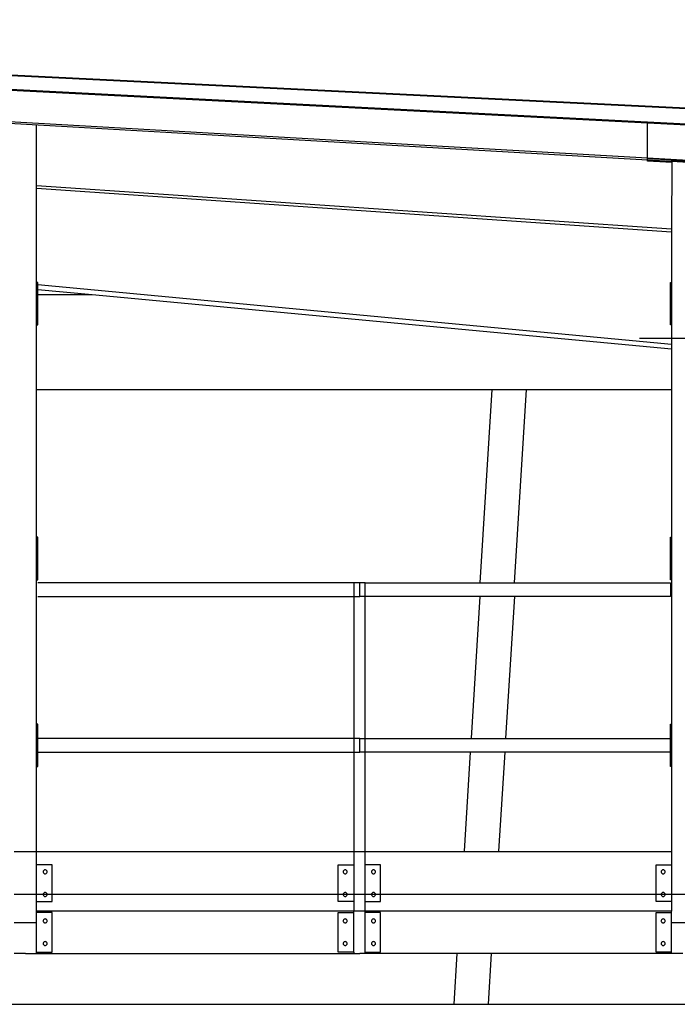
# Model space of a CAD drawing. Extents: x -3124 to 3310, y -1008 to 662.
# Drawn here: x -28 to 204, y -5 to 341 of the extents above; entities that cross this region are included whole.
import ezdxf

# ---------------------------------------------------------------- set-up
doc = ezdxf.new("R2010")
doc.units = 0
doc.header["$MEASUREMENT"] = 0
doc.layers.get('0').update_dxf_attribs({"linetype": 'CONTINUOUS'})

msp = doc.modelspace()

# ---------------------------------------------------------------- linework, layer by layer
for p, q in [((-669.41, 341.29), (193.65, 292.01)), ((-658.28, 341.29), (193.65, 292.65)), ((-515.41, 341.29), (1003.93, 263.47)), ((-508.5, 341.29), (1003.93, 263.82)), ((-435.23, 341.29), (1337.22, 255.06)), ((1337.22, 255.17), (-338.53, 336.7)), ((-21.54, 282.96), (-21.54, 304.3)), ((193.65, 292.65), (193.65, 304.97)), ((193.65, 292.45), (193.65, 292.65)), ((193.65, 292.65), (218.55, 291.23)), ((193.65, 292.45), (198.19, 292.19)), ((193.65, 292.01), (193.65, 292.45)), ((193.65, 291.44), (193.65, 292.01)), ((193.65, 292.01), (202.11, 291.53)), ((202.12, 290.96), (193.65, 291.44)), ((198.19, 292.19), (214.01, 291.29)), ((202.11, 291.74), (202.11, 291.53)), ((210.09, 291.28), (202.11, 291.74)), ((202.11, 291.53), (202.12, 290.96)), ((202.11, 291.53), (210.09, 291.07)), ((202.12, 290.96), (202.11, 267.67)), ((-21.54, 282.96), (202.11, 267.67)), ((-21.54, 281.95), (-21.54, 282.96)), ((-21.54, 281.95), (202.11, 266.65)), ((-21.54, 248.76), (-21.54, 281.95)), ((202.11, 267.67), (202.11, 266.65)), ((202.11, 266.65), (202.11, 248.76)), ((-21.14, 248.76), (-21.54, 248.76)), ((-21.54, 248.08), (-21.54, 248.76)), ((-21.54, 248.08), (-21.14, 248.04)), ((-21.54, 246.4), (-21.54, 248.08)), ((-21.54, 246.4), (-21.14, 246.36)), ((-21.54, 244.56), (-21.54, 246.4)), ((-21.14, 248.04), (-21.14, 248.76)), ((-21.14, 248.04), (202.11, 227.08)), ((-21.14, 246.36), (-21.14, 248.04)), ((-21.14, 246.36), (-1.96, 244.56)), ((-21.14, 244.56), (-21.14, 246.36)), ((201.72, 233.82), (201.72, 248.76)), ((201.72, 248.76), (202.11, 248.76)), ((202.11, 248.76), (202.11, 233.82)), ((-21.54, 244.56), (-21.14, 244.56)), ((-21.54, 233.82), (-21.54, 244.56)), ((-21.14, 233.82), (-21.14, 244.56)), ((-21.14, 244.56), (-1.96, 244.56)), ((-1.96, 244.56), (202.11, 225.4)), ((-21.54, 233.82), (-21.14, 233.82)), ((-21.54, 211.1), (-21.54, 233.82)), ((202.11, 233.82), (201.72, 233.82)), ((202.11, 233.82), (202.11, 229.21)), ((190.74, 229.21), (202.11, 229.21)), ((202.11, 229.21), (210.09, 229.21)), ((202.11, 229.21), (202.11, 227.08)), ((202.11, 227.08), (202.11, 225.4)), ((202.11, 225.4), (202.11, 211.1)), ((-21.54, 211.1), (138.84, 211.1)), ((-21.54, 159.09), (-21.54, 211.1)), ((134.64, 143.06), (138.84, 211.1)), ((138.84, 211.1), (150.97, 211.1)), ((146.77, 143.06), (150.97, 211.1)), ((150.97, 211.1), (155.81, 211.1)), ((155.81, 211.1), (176.59, 211.1)), ((176.59, 211.1), (202.11, 211.1)), ((202.11, 211.1), (202.11, 159.09)), ((-21.14, 159.09), (-21.54, 159.09)), ((-21.54, 144.14), (-21.54, 159.09)), ((-21.14, 144.14), (-21.14, 159.09)), ((201.72, 144.14), (201.72, 159.09)), ((201.72, 159.09), (202.11, 159.09)), ((202.11, 159.09), (202.11, 144.14)), ((-21.54, 144.14), (-21.14, 144.14)), ((-21.54, 93.33), (-21.54, 144.14)), ((90.13, 143.06), (-21.14, 143.06)), ((90.13, 143.06), (90.13, 138.25)), ((92.28, 143.06), (90.13, 143.06)), ((94.11, 143.06), (92.28, 143.06)), ((92.28, 138.25), (92.28, 143.06)), ((94.11, 143.06), (134.64, 143.06)), ((94.11, 138.25), (94.11, 143.06)), ((134.64, 143.06), (146.77, 143.06)), ((146.77, 143.06), (201.72, 143.06)), ((202.11, 144.14), (201.72, 144.14)), ((201.72, 143.06), (201.72, 138.25)), ((202.11, 144.14), (202.11, 93.33)), ((-21.14, 138.25), (90.13, 138.25)), ((90.13, 138.25), (90.13, 88.26)), ((90.13, 138.25), (92.28, 138.25)), ((94.11, 138.25), (92.28, 138.25)), ((134.7, 138.25), (94.11, 138.25)), ((94.11, 88.26), (94.11, 138.25)), ((131.62, 88.37), (134.7, 138.25)), ((134.7, 138.25), (134.71, 138.36)), ((146.83, 138.25), (134.7, 138.25)), ((143.75, 88.37), (146.83, 138.25)), ((146.83, 138.25), (146.84, 138.36)), ((201.72, 138.25), (146.83, 138.25)), ((-21.14, 93.33), (-21.54, 93.33)), ((-21.54, 78.38), (-21.54, 93.33)), ((-21.14, 88.26), (-21.14, 93.33)), ((201.72, 93.33), (202.11, 93.33)), ((201.72, 88.26), (201.72, 93.33)), ((202.11, 93.33), (202.11, 78.38)), ((-21.14, 83.45), (-21.14, 88.26)), ((90.13, 88.26), (-21.14, 88.26)), ((92.28, 88.26), (90.13, 88.26)), ((90.13, 88.26), (90.13, 83.45)), ((92.28, 83.45), (92.28, 88.26)), ((92.28, 88.26), (94.11, 88.26)), ((94.11, 88.26), (201.72, 88.26)), ((94.11, 83.45), (94.11, 88.26)), ((201.72, 83.45), (201.72, 88.26)), ((-21.14, 83.45), (90.13, 83.45)), ((-21.14, 78.38), (-21.14, 83.45)), ((90.13, 83.45), (90.13, 48.4)), ((90.13, 83.45), (92.28, 83.45)), ((94.11, 83.45), (92.28, 83.45)), ((131.32, 83.45), (94.11, 83.45)), ((94.11, 48.4), (94.11, 83.45)), ((129.16, 48.52), (131.32, 83.45)), ((131.32, 83.45), (131.32, 83.56)), ((143.45, 83.45), (131.32, 83.45)), ((141.29, 48.52), (143.45, 83.45)), ((143.45, 83.45), (143.46, 83.56)), ((201.72, 83.45), (143.45, 83.45)), ((201.72, 78.38), (201.72, 83.45)), ((-21.54, 78.38), (-21.14, 78.38)), ((-21.54, 48.4), (-21.54, 78.38)), ((202.11, 78.38), (201.72, 78.38)), ((202.11, 78.38), (202.11, 48.4)), ((-29.51, 48.4), (-21.54, 48.4)), ((-21.54, 48.4), (90.13, 48.4)), ((-21.54, 43.79), (-21.54, 48.4)), ((90.13, 48.4), (94.11, 48.4)), ((90.13, 48.4), (90.13, 43.79)), ((94.11, 43.79), (94.11, 48.4)), ((94.11, 48.4), (202.11, 48.4)), ((202.11, 48.4), (202.11, 43.79)), ((-16.06, 43.79), (-21.54, 43.79)), ((-21.54, 33.46), (-21.54, 43.79)), ((-19.16, 41.65), (-19.23, 41.48)), ((-19.05, 41.79), (-19.16, 41.65)), ((-18.9, 41.9), (-19.05, 41.79)), ((-18.73, 41.97), (-18.9, 41.9)), ((-18.55, 42), (-18.73, 41.97)), ((-18.37, 41.97), (-18.55, 42)), ((-18.2, 41.9), (-18.37, 41.97)), ((-18.06, 41.79), (-18.2, 41.9)), ((-17.95, 41.65), (-18.06, 41.79)), ((-17.88, 41.48), (-17.95, 41.65)), ((-16.06, 33.46), (-16.06, 43.79)), ((84.65, 43.79), (90.13, 43.79)), ((84.65, 33.46), (84.65, 43.79)), ((86.53, 41.65), (86.46, 41.48)), ((86.65, 41.79), (86.53, 41.65)), ((86.79, 41.9), (86.65, 41.79)), ((86.96, 41.97), (86.79, 41.9)), ((87.14, 42), (86.96, 41.97)), ((87.32, 41.97), (87.14, 42)), ((87.49, 41.9), (87.32, 41.97)), ((87.63, 41.79), (87.49, 41.9)), ((87.74, 41.65), (87.63, 41.79)), ((87.81, 41.48), (87.74, 41.65)), ((90.13, 43.79), (90.13, 33.46)), ((99.59, 43.79), (94.11, 43.79)), ((94.11, 33.46), (94.11, 43.79)), ((96.5, 41.65), (96.43, 41.48)), ((96.61, 41.79), (96.5, 41.65)), ((96.75, 41.9), (96.61, 41.79)), ((96.92, 41.97), (96.75, 41.9)), ((97.1, 42), (96.92, 41.97)), ((97.28, 41.97), (97.1, 42)), ((97.45, 41.9), (97.28, 41.97)), ((97.6, 41.79), (97.45, 41.9)), ((97.71, 41.65), (97.6, 41.79)), ((97.78, 41.48), (97.71, 41.65)), ((99.59, 33.46), (99.59, 43.79)), ((196.63, 43.79), (202.11, 43.79)), ((196.63, 33.46), (196.63, 43.79)), ((198.52, 41.65), (198.45, 41.48)), ((198.63, 41.79), (198.52, 41.65)), ((198.78, 41.9), (198.63, 41.79)), ((198.94, 41.97), (198.78, 41.9)), ((199.13, 42), (198.94, 41.97)), ((199.31, 41.97), (199.13, 42)), ((199.47, 41.9), (199.31, 41.97)), ((199.62, 41.79), (199.47, 41.9)), ((199.73, 41.65), (199.62, 41.79)), ((199.8, 41.48), (199.73, 41.65)), ((202.11, 43.79), (202.11, 33.46)), ((-19.23, 41.48), (-19.25, 41.3)), ((-19.25, 41.3), (-19.23, 41.12)), ((-19.23, 41.12), (-19.16, 40.95)), ((-19.16, 40.95), (-19.05, 40.81)), ((-19.05, 40.81), (-18.9, 40.7)), ((-18.9, 40.7), (-18.73, 40.63)), ((-18.73, 40.63), (-18.55, 40.6)), ((-18.55, 40.6), (-18.37, 40.63)), ((-18.37, 40.63), (-18.2, 40.7)), ((-18.2, 40.7), (-18.06, 40.81)), ((-18.06, 40.81), (-17.95, 40.95)), ((-17.95, 40.95), (-17.88, 41.12)), ((-17.85, 41.3), (-17.88, 41.48)), ((-17.88, 41.12), (-17.85, 41.3)), ((86.46, 41.48), (86.44, 41.3)), ((86.44, 41.3), (86.46, 41.12)), ((86.46, 41.12), (86.53, 40.95)), ((86.53, 40.95), (86.65, 40.81)), ((86.65, 40.81), (86.79, 40.7)), ((86.79, 40.7), (86.96, 40.63)), ((86.96, 40.63), (87.14, 40.6)), ((87.14, 40.6), (87.32, 40.63)), ((87.32, 40.63), (87.49, 40.7)), ((87.49, 40.7), (87.63, 40.81)), ((87.63, 40.81), (87.74, 40.95)), ((87.74, 40.95), (87.81, 41.12)), ((87.84, 41.3), (87.81, 41.48)), ((87.81, 41.12), (87.84, 41.3)), ((96.43, 41.48), (96.41, 41.3)), ((96.41, 41.3), (96.43, 41.12)), ((96.43, 41.12), (96.5, 40.95)), ((96.5, 40.95), (96.61, 40.81)), ((96.61, 40.81), (96.75, 40.7)), ((96.75, 40.7), (96.92, 40.63)), ((96.92, 40.63), (97.1, 40.6)), ((97.1, 40.6), (97.28, 40.63)), ((97.28, 40.63), (97.45, 40.7)), ((97.45, 40.7), (97.6, 40.81)), ((97.6, 40.81), (97.71, 40.95)), ((97.71, 40.95), (97.78, 41.12)), ((97.8, 41.3), (97.78, 41.48)), ((97.78, 41.12), (97.8, 41.3)), ((198.45, 41.48), (198.43, 41.3)), ((198.43, 41.3), (198.45, 41.12)), ((198.45, 41.12), (198.52, 40.95)), ((198.52, 40.95), (198.63, 40.81)), ((198.63, 40.81), (198.78, 40.7)), ((198.78, 40.7), (198.94, 40.63)), ((198.94, 40.63), (199.13, 40.6)), ((199.13, 40.6), (199.31, 40.63)), ((199.31, 40.63), (199.47, 40.7)), ((199.47, 40.7), (199.62, 40.81)), ((199.62, 40.81), (199.73, 40.95)), ((199.73, 40.95), (199.8, 41.12)), ((199.82, 41.3), (199.8, 41.48)), ((199.8, 41.12), (199.82, 41.3)), ((-29.51, 33.46), (-21.54, 33.46)), ((-21.54, 30.84), (-21.54, 33.46)), ((-21.54, 33.46), (-19.23, 33.46)), ((-19.23, 33.46), (-19.25, 33.33)), ((-19.25, 33.33), (-19.23, 33.15)), ((-19.16, 33.68), (-19.23, 33.51)), ((-19.23, 33.51), (-19.23, 33.46)), ((-19.23, 33.46), (-17.87, 33.46)), ((-19.23, 33.15), (-19.16, 32.98)), ((-19.05, 33.82), (-19.16, 33.68)), ((-19.16, 32.98), (-19.05, 32.84)), ((-18.9, 33.93), (-19.05, 33.82)), ((-19.05, 32.84), (-18.9, 32.72)), ((-18.73, 34), (-18.9, 33.93)), ((-18.9, 32.72), (-18.73, 32.65)), ((-18.55, 34.03), (-18.73, 34)), ((-18.73, 32.65), (-18.55, 32.63)), ((-18.37, 34), (-18.55, 34.03)), ((-18.55, 32.63), (-18.37, 32.65)), ((-18.2, 33.93), (-18.37, 34)), ((-18.37, 32.65), (-18.2, 32.72)), ((-18.06, 33.82), (-18.2, 33.93)), ((-18.2, 32.72), (-18.06, 32.84)), ((-17.95, 33.68), (-18.06, 33.82)), ((-18.06, 32.84), (-17.95, 32.98)), ((-17.88, 33.51), (-17.95, 33.68)), ((-17.95, 32.98), (-17.88, 33.15)), ((-17.87, 33.46), (-17.88, 33.51)), ((-17.88, 33.15), (-17.85, 33.33)), ((-17.85, 33.33), (-17.87, 33.46)), ((-17.87, 33.46), (-16.06, 33.46)), ((-16.06, 30.84), (-16.06, 33.46)), ((-16.06, 33.46), (84.65, 33.46)), ((84.65, 30.84), (84.65, 33.46)), ((84.65, 33.46), (86.46, 33.46)), ((86.46, 33.46), (86.44, 33.33)), ((86.44, 33.33), (86.46, 33.15)), ((86.53, 33.68), (86.46, 33.51)), ((86.46, 33.51), (86.46, 33.46)), ((86.46, 33.46), (87.82, 33.46)), ((86.46, 33.15), (86.53, 32.98)), ((86.65, 33.82), (86.53, 33.68)), ((86.53, 32.98), (86.65, 32.84)), ((86.79, 33.93), (86.65, 33.82)), ((86.65, 32.84), (86.79, 32.72)), ((86.96, 34), (86.79, 33.93)), ((86.79, 32.72), (86.96, 32.65)), ((87.14, 34.03), (86.96, 34)), ((86.96, 32.65), (87.14, 32.63)), ((87.32, 34), (87.14, 34.03)), ((87.14, 32.63), (87.32, 32.65)), ((87.49, 33.93), (87.32, 34)), ((87.32, 32.65), (87.49, 32.72)), ((87.63, 33.82), (87.49, 33.93)), ((87.49, 32.72), (87.63, 32.84)), ((87.74, 33.68), (87.63, 33.82)), ((87.63, 32.84), (87.74, 32.98)), ((87.81, 33.51), (87.74, 33.68)), ((87.74, 32.98), (87.81, 33.15)), ((87.82, 33.46), (87.81, 33.51)), ((87.81, 33.15), (87.84, 33.33)), ((87.84, 33.33), (87.82, 33.46)), ((87.82, 33.46), (90.13, 33.46)), ((90.13, 33.46), (90.13, 30.84)), ((90.13, 33.46), (94.11, 33.46)), ((94.11, 30.84), (94.11, 33.46)), ((94.11, 33.46), (96.42, 33.46)), ((96.42, 33.46), (96.41, 33.33)), ((96.41, 33.33), (96.43, 33.15)), ((96.43, 33.51), (96.42, 33.46)), ((96.42, 33.46), (97.78, 33.46)), ((96.5, 33.68), (96.43, 33.51)), ((96.43, 33.15), (96.5, 32.98)), ((96.61, 33.82), (96.5, 33.68)), ((96.5, 32.98), (96.61, 32.84)), ((96.75, 33.93), (96.61, 33.82)), ((96.61, 32.84), (96.75, 32.72)), ((96.92, 34), (96.75, 33.93)), ((96.75, 32.72), (96.92, 32.65)), ((97.1, 34.03), (96.92, 34)), ((96.92, 32.65), (97.1, 32.63)), ((97.28, 34), (97.1, 34.03)), ((97.1, 32.63), (97.28, 32.65)), ((97.45, 33.93), (97.28, 34)), ((97.28, 32.65), (97.45, 32.72)), ((97.6, 33.82), (97.45, 33.93)), ((97.45, 32.72), (97.6, 32.84)), ((97.71, 33.68), (97.6, 33.82)), ((97.6, 32.84), (97.71, 32.98)), ((97.78, 33.51), (97.71, 33.68)), ((97.71, 32.98), (97.78, 33.15)), ((97.78, 33.46), (97.78, 33.51)), ((97.8, 33.33), (97.78, 33.46)), ((97.78, 33.46), (99.59, 33.46)), ((97.78, 33.15), (97.8, 33.33)), ((99.59, 30.84), (99.59, 33.46)), ((99.59, 33.46), (196.63, 33.46)), ((196.63, 30.84), (196.63, 33.46)), ((196.63, 33.46), (198.45, 33.46)), ((198.45, 33.46), (198.43, 33.33)), ((198.43, 33.33), (198.45, 33.15)), ((198.52, 33.68), (198.45, 33.51)), ((198.45, 33.51), (198.45, 33.46)), ((198.45, 33.46), (199.81, 33.46)), ((198.45, 33.15), (198.52, 32.98)), ((198.63, 33.82), (198.52, 33.68)), ((198.52, 32.98), (198.63, 32.84)), ((198.78, 33.93), (198.63, 33.82)), ((198.63, 32.84), (198.78, 32.72)), ((198.94, 34), (198.78, 33.93)), ((198.78, 32.72), (198.94, 32.65)), ((199.13, 34.03), (198.94, 34)), ((198.94, 32.65), (199.13, 32.63)), ((199.31, 34), (199.13, 34.03)), ((199.13, 32.63), (199.31, 32.65)), ((199.47, 33.93), (199.31, 34)), ((199.31, 32.65), (199.47, 32.72)), ((199.62, 33.82), (199.47, 33.93)), ((199.47, 32.72), (199.62, 32.84)), ((199.73, 33.68), (199.62, 33.82)), ((199.62, 32.84), (199.73, 32.98)), ((199.8, 33.51), (199.73, 33.68)), ((199.73, 32.98), (199.8, 33.15)), ((199.81, 33.46), (199.8, 33.51)), ((199.8, 33.15), (199.82, 33.33)), ((199.82, 33.33), (199.81, 33.46)), ((199.81, 33.46), (202.11, 33.46)), ((202.11, 33.46), (202.11, 30.84)), ((202.11, 33.46), (210.09, 33.46)), ((-21.54, 30.84), (-16.06, 30.84)), ((-21.54, 27.48), (-21.54, 30.84)), ((90.13, 30.84), (84.65, 30.84)), ((90.13, 30.84), (90.13, 27.48)), ((94.11, 30.84), (99.59, 30.84)), ((94.11, 27.48), (94.11, 30.84)), ((202.11, 30.84), (196.63, 30.84)), ((202.11, 30.84), (202.11, 27.48)), ((-21.54, 26.98), (-21.54, 27.48)), ((90.13, 27.48), (-21.54, 27.48)), ((-16.06, 26.98), (-21.54, 26.98)), ((-21.54, 23.49), (-21.54, 26.98)), ((-19.16, 24.34), (-19.23, 24.17)), ((-19.05, 24.49), (-19.16, 24.34)), ((-18.9, 24.6), (-19.05, 24.49)), ((-18.73, 24.67), (-18.9, 24.6)), ((-18.55, 24.69), (-18.73, 24.67)), ((-18.37, 24.67), (-18.55, 24.69)), ((-18.2, 24.6), (-18.37, 24.67)), ((-18.06, 24.49), (-18.2, 24.6)), ((-17.95, 24.34), (-18.06, 24.49)), ((-17.88, 24.17), (-17.95, 24.34)), ((-16.06, 13.03), (-16.06, 26.98)), ((84.65, 13.03), (84.65, 26.98)), ((84.65, 26.98), (90.13, 26.98)), ((86.53, 24.34), (86.46, 24.17)), ((86.65, 24.49), (86.53, 24.34)), ((86.79, 24.6), (86.65, 24.49)), ((86.96, 24.67), (86.79, 24.6)), ((87.14, 24.69), (86.96, 24.67)), ((87.32, 24.67), (87.14, 24.69)), ((87.49, 24.6), (87.32, 24.67)), ((87.63, 24.49), (87.49, 24.6)), ((87.74, 24.34), (87.63, 24.49)), ((87.81, 24.17), (87.74, 24.34)), ((92.28, 27.48), (90.13, 27.48)), ((90.13, 26.98), (90.13, 27.48)), ((90.13, 13.03), (90.13, 26.98)), ((94.11, 27.48), (92.28, 27.48)), ((202.11, 27.48), (94.11, 27.48)), ((94.11, 26.98), (94.11, 27.48)), ((99.59, 26.98), (94.11, 26.98)), ((94.11, 13.03), (94.11, 26.98)), ((96.5, 24.34), (96.43, 24.17)), ((96.61, 24.49), (96.5, 24.34)), ((96.75, 24.6), (96.61, 24.49)), ((96.92, 24.67), (96.75, 24.6)), ((97.1, 24.69), (96.92, 24.67)), ((97.28, 24.67), (97.1, 24.69)), ((97.45, 24.6), (97.28, 24.67)), ((97.6, 24.49), (97.45, 24.6)), ((97.71, 24.34), (97.6, 24.49)), ((97.78, 24.17), (97.71, 24.34)), ((99.59, 13.03), (99.59, 26.98)), ((196.63, 13.03), (196.63, 26.98)), ((196.63, 26.98), (202.11, 26.98)), ((198.52, 24.34), (198.45, 24.17)), ((198.63, 24.49), (198.52, 24.34)), ((198.78, 24.6), (198.63, 24.49)), ((198.94, 24.67), (198.78, 24.6)), ((199.13, 24.69), (198.94, 24.67)), ((199.31, 24.67), (199.13, 24.69)), ((199.47, 24.6), (199.31, 24.67)), ((199.62, 24.49), (199.47, 24.6)), ((199.73, 24.34), (199.62, 24.49)), ((199.8, 24.17), (199.73, 24.34)), ((202.11, 26.98), (202.11, 27.48)), ((202.11, 23.49), (202.11, 26.98)), ((-29.51, 23.49), (-21.54, 23.49)), ((-21.54, 13.03), (-21.54, 23.49)), ((-19.23, 24.17), (-19.25, 23.99)), ((-19.25, 23.99), (-19.23, 23.81)), ((-19.23, 23.81), (-19.16, 23.64)), ((-19.16, 23.64), (-19.05, 23.5)), ((-19.05, 23.5), (-18.9, 23.39)), ((-18.9, 23.39), (-18.73, 23.32)), ((-18.73, 23.32), (-18.55, 23.29)), ((-18.55, 23.29), (-18.37, 23.32)), ((-18.37, 23.32), (-18.2, 23.39)), ((-18.2, 23.39), (-18.06, 23.5)), ((-18.06, 23.5), (-17.95, 23.64)), ((-17.95, 23.64), (-17.88, 23.81)), ((-17.85, 23.99), (-17.88, 24.17)), ((-17.88, 23.81), (-17.85, 23.99)), ((86.46, 24.17), (86.44, 23.99)), ((86.44, 23.99), (86.46, 23.81)), ((86.46, 23.81), (86.53, 23.64)), ((86.53, 23.64), (86.65, 23.5)), ((86.65, 23.5), (86.79, 23.39)), ((86.79, 23.39), (86.96, 23.32)), ((86.96, 23.32), (87.14, 23.29)), ((87.14, 23.29), (87.32, 23.32)), ((87.32, 23.32), (87.49, 23.39)), ((87.49, 23.39), (87.63, 23.5)), ((87.63, 23.5), (87.74, 23.64)), ((87.74, 23.64), (87.81, 23.81)), ((87.84, 23.99), (87.81, 24.17)), ((87.81, 23.81), (87.84, 23.99)), ((96.43, 24.17), (96.41, 23.99)), ((96.41, 23.99), (96.43, 23.81)), ((96.43, 23.81), (96.5, 23.64)), ((96.5, 23.64), (96.61, 23.5)), ((96.61, 23.5), (96.75, 23.39)), ((96.75, 23.39), (96.92, 23.32)), ((96.92, 23.32), (97.1, 23.29)), ((97.1, 23.29), (97.28, 23.32)), ((97.28, 23.32), (97.45, 23.39)), ((97.45, 23.39), (97.6, 23.5)), ((97.6, 23.5), (97.71, 23.64)), ((97.71, 23.64), (97.78, 23.81)), ((97.8, 23.99), (97.78, 24.17)), ((97.78, 23.81), (97.8, 23.99)), ((198.45, 24.17), (198.43, 23.99)), ((198.43, 23.99), (198.45, 23.81)), ((198.45, 23.81), (198.52, 23.64)), ((198.52, 23.64), (198.63, 23.5)), ((198.63, 23.5), (198.78, 23.39)), ((198.78, 23.39), (198.94, 23.32)), ((198.94, 23.32), (199.13, 23.29)), ((199.13, 23.29), (199.31, 23.32)), ((199.31, 23.32), (199.47, 23.39)), ((199.47, 23.39), (199.62, 23.5)), ((199.62, 23.5), (199.73, 23.64)), ((199.73, 23.64), (199.8, 23.81)), ((199.82, 23.99), (199.8, 24.17)), ((199.8, 23.81), (199.82, 23.99)), ((202.11, 23.49), (210.09, 23.49)), ((202.11, 13.03), (202.11, 23.49)), ((-19.23, 16.2), (-19.25, 16.02)), ((-19.25, 16.02), (-19.23, 15.84)), ((-19.16, 16.37), (-19.23, 16.2)), ((-19.23, 15.84), (-19.16, 15.67)), ((-19.05, 16.51), (-19.16, 16.37)), ((-19.16, 15.67), (-19.05, 15.53)), ((-18.9, 16.62), (-19.05, 16.51)), ((-19.05, 15.53), (-18.9, 15.42)), ((-18.73, 16.69), (-18.9, 16.62)), ((-18.9, 15.42), (-18.73, 15.35)), ((-18.55, 16.72), (-18.73, 16.69)), ((-18.73, 15.35), (-18.55, 15.32)), ((-18.37, 16.69), (-18.55, 16.72)), ((-18.55, 15.32), (-18.37, 15.35)), ((-18.2, 16.62), (-18.37, 16.69)), ((-18.37, 15.35), (-18.2, 15.42)), ((-18.06, 16.51), (-18.2, 16.62)), ((-18.2, 15.42), (-18.06, 15.53)), ((-17.95, 16.37), (-18.06, 16.51)), ((-18.06, 15.53), (-17.95, 15.67)), ((-17.88, 16.2), (-17.95, 16.37)), ((-17.95, 15.67), (-17.88, 15.84)), ((-17.85, 16.02), (-17.88, 16.2)), ((-17.88, 15.84), (-17.85, 16.02)), ((86.46, 16.2), (86.44, 16.02)), ((86.44, 16.02), (86.46, 15.84)), ((86.53, 16.37), (86.46, 16.2)), ((86.46, 15.84), (86.53, 15.67)), ((86.65, 16.51), (86.53, 16.37)), ((86.53, 15.67), (86.65, 15.53)), ((86.79, 16.62), (86.65, 16.51)), ((86.65, 15.53), (86.79, 15.42)), ((86.96, 16.69), (86.79, 16.62)), ((86.79, 15.42), (86.96, 15.35)), ((87.14, 16.72), (86.96, 16.69)), ((86.96, 15.35), (87.14, 15.32)), ((87.32, 16.69), (87.14, 16.72)), ((87.14, 15.32), (87.32, 15.35)), ((87.49, 16.62), (87.32, 16.69)), ((87.32, 15.35), (87.49, 15.42)), ((87.63, 16.51), (87.49, 16.62)), ((87.49, 15.42), (87.63, 15.53)), ((87.74, 16.37), (87.63, 16.51)), ((87.63, 15.53), (87.74, 15.67)), ((87.81, 16.2), (87.74, 16.37)), ((87.74, 15.67), (87.81, 15.84)), ((87.84, 16.02), (87.81, 16.2)), ((87.81, 15.84), (87.84, 16.02)), ((96.43, 16.2), (96.41, 16.02)), ((96.41, 16.02), (96.43, 15.84)), ((96.5, 16.37), (96.43, 16.2)), ((96.43, 15.84), (96.5, 15.67)), ((96.61, 16.51), (96.5, 16.37)), ((96.5, 15.67), (96.61, 15.53)), ((96.75, 16.62), (96.61, 16.51)), ((96.61, 15.53), (96.75, 15.42)), ((96.92, 16.69), (96.75, 16.62)), ((96.75, 15.42), (96.92, 15.35)), ((97.1, 16.72), (96.92, 16.69)), ((96.92, 15.35), (97.1, 15.32)), ((97.28, 16.69), (97.1, 16.72)), ((97.1, 15.32), (97.28, 15.35)), ((97.45, 16.62), (97.28, 16.69)), ((97.28, 15.35), (97.45, 15.42)), ((97.6, 16.51), (97.45, 16.62)), ((97.45, 15.42), (97.6, 15.53)), ((97.71, 16.37), (97.6, 16.51)), ((97.6, 15.53), (97.71, 15.67)), ((97.78, 16.2), (97.71, 16.37)), ((97.71, 15.67), (97.78, 15.84)), ((97.8, 16.02), (97.78, 16.2)), ((97.78, 15.84), (97.8, 16.02)), ((198.45, 16.2), (198.43, 16.02)), ((198.43, 16.02), (198.45, 15.84)), ((198.52, 16.37), (198.45, 16.2)), ((198.45, 15.84), (198.52, 15.67)), ((198.63, 16.51), (198.52, 16.37)), ((198.52, 15.67), (198.63, 15.53)), ((198.78, 16.62), (198.63, 16.51)), ((198.63, 15.53), (198.78, 15.42)), ((198.94, 16.69), (198.78, 16.62)), ((198.78, 15.42), (198.94, 15.35)), ((199.13, 16.72), (198.94, 16.69)), ((198.94, 15.35), (199.13, 15.32)), ((199.31, 16.69), (199.13, 16.72)), ((199.13, 15.32), (199.31, 15.35)), ((199.47, 16.62), (199.31, 16.69)), ((199.31, 15.35), (199.47, 15.42)), ((199.62, 16.51), (199.47, 16.62)), ((199.47, 15.42), (199.62, 15.53)), ((199.73, 16.37), (199.62, 16.51)), ((199.62, 15.53), (199.73, 15.67)), ((199.8, 16.2), (199.73, 16.37)), ((199.73, 15.67), (199.8, 15.84)), ((199.82, 16.02), (199.8, 16.2)), ((199.8, 15.84), (199.82, 16.02)), ((-25.53, 12.53), (-29.51, 12.53)), ((-25.53, 12.53), (-21.54, 12.53)), ((-21.54, 12.53), (-21.54, 13.03)), ((-21.54, 13.03), (-16.06, 13.03)), ((-21.54, 12.53), (90.13, 12.53)), ((90.13, 13.03), (84.65, 13.03)), ((90.13, 13.03), (90.13, 12.53)), ((90.13, 12.53), (92.28, 12.53)), ((94.11, 12.53), (92.28, 12.53)), ((94.11, 13.03), (99.59, 13.03)), ((94.11, 12.53), (94.11, 13.03)), ((126.58, 12.53), (94.11, 12.53)), ((125.47, -5.36), (126.58, 12.53)), ((138.71, 12.53), (126.58, 12.53)), ((137.61, -5.36), (138.71, 12.53)), ((202.11, 12.53), (138.71, 12.53)), ((202.11, 13.03), (196.63, 13.03)), ((202.11, 12.53), (202.11, 13.03)), ((206.1, 12.53), (202.11, 12.53)), ((-115.62, -5.36), (125.47, -5.36)), ((125.47, -5.36), (137.61, -5.36)), ((137.61, -5.36), (216.44, -5.36))]:
    msp.add_line(p, q)

doc.saveas('drawing.dxf')
